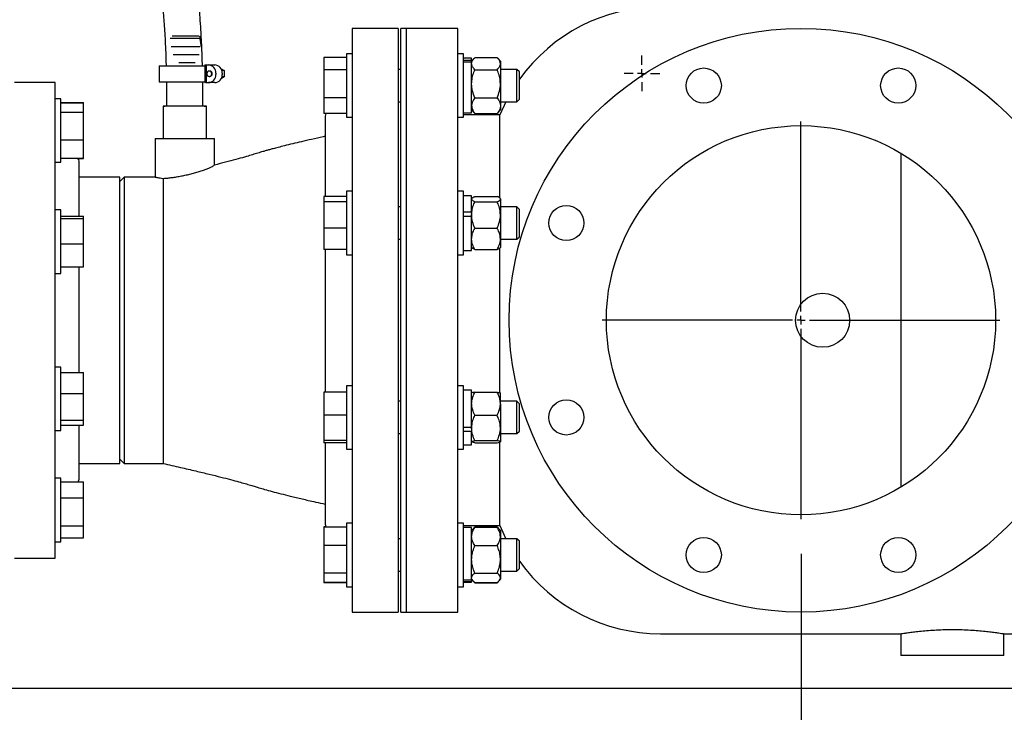
# Model space of a CAD drawing. Units: inches. Extents: x 0.1 to 22.1, y 0.1 to 17.1.
# Drawn here: x 9.5 to 10.9, y 10.9 to 11.9 of the extents above; entities that cross this region are included whole.
import ezdxf

# ---------------------------------------------------------------- set-up
doc = ezdxf.new("R2010")
doc.units = ezdxf.units.IN
doc.header["$MEASUREMENT"] = 0
doc.layers.add('7', color=7, linetype='Continuous', lineweight=25)
doc.styles.add('SLDTEXTSTYLE0', font='TXT', dxfattribs={"width": 0.75})
doc.dimstyles.new('SLDDIMSTYLE0', dxfattribs={"dimtxt": 0.125, "dimasz": 0.13, "dimexe": 0, "dimexo": 0.0625, "dimgap": 0.03125, "dimtad": 0, "dimtih": 1, "dimtoh": 1, "dimdec": 6, "dimlfac": 16, "dimrnd": 1e-09, "dimzin": 12, "dimdsep": 46, "dimlunit": 5, "dimtxsty": 'SLDTEXTSTYLE0', "dimsah": 1, "dimcen": 0.09, "dimadec": 0, "dimazin": 3, "dimtfac": 1, "dimtofl": 0, "dimtmove": 0, "dimatfit": 3, "dimfxl": 0, "dimfrac": 2, "dimtolj": 1, "dimtzin": 12, "dimarcsym": 0})
doc.dimstyles.new('SLDDIMSTYLE3', dxfattribs={"dimtxt": 0.125, "dimasz": 0.13, "dimexe": 0, "dimexo": 0.0625, "dimgap": 0.03125, "dimtad": 0, "dimtih": 1, "dimtoh": 1, "dimdec": 6, "dimlfac": 16, "dimrnd": 1e-09, "dimzin": 12, "dimdsep": 46, "dimlunit": 5, "dimtxsty": 'SLDTEXTSTYLE0', "dimsah": 1, "dimcen": 0.09, "dimadec": 0, "dimazin": 3, "dimtfac": 1, "dimtmove": 0, "dimatfit": 0, "dimfxl": 0, "dimfrac": 2, "dimtolj": 1, "dimtzin": 12, "dimarcsym": 0})

# ---------------------------------------------------------------- blocks, each defined once
blk = doc.blocks.new('_D_3')
at = {"layer": '7'}
for p, q in [((10.9383, 11.4616), (12.0934, 11.4616)), ((11.9684, 10.9297), (11.9684, 11.4616)), ((9.3994, 10.9297), (12.0934, 10.9297)), ((11.9684, 10.6082), (11.9684, 10.9297)), ((12.6519, 10.7075), (12.6138, 10.7075)), ((12.6138, 10.7075), (12.6138, 10.509)), ((12.9289, 10.7075), (12.967, 10.7075)), ((12.967, 10.7075), (12.967, 10.509)), ((12.0934, 10.6082), (11.9684, 10.6082)), ((12.6138, 10.509), (12.6519, 10.509)), ((12.967, 10.509), (12.9289, 10.509))]:
    blk.add_line(p, q, dxfattribs=at)
for points in [[(11.9684, 11.4616), (11.9484, 11.3316), (11.9884, 11.3316)], [(11.9684, 10.9297), (11.9884, 11.0597), (11.9484, 11.0597)]]:
    blk.add_solid(points, dxfattribs=at)
at = {"layer": '7', "char_height": 0.125, "attachment_point": 1, "style": 'SLDTEXTSTYLE0'}
for s, insert in [('8-1/2"', (12.1187, 10.6702)), ('216', (12.6519, 10.6702))]:
    blk.add_mtext(s, dxfattribs=dict(at, insert=insert))
blk = doc.blocks.new('_D_7')
at = {"layer": '7'}
for p, q in [((10.6008, 11.1241), (10.6008, 10.2972)), ((9.4694, 10.8797), (9.4694, 10.2972)), ((10.1819, 10.5214), (10.1439, 10.5214)), ((10.1439, 10.5214), (10.1439, 10.323)), ((10.459, 10.5214), (10.4971, 10.5214)), ((10.4971, 10.5214), (10.4971, 10.323)), ((9.4694, 10.4222), (9.2194, 10.4222)), ((10.6008, 10.4222), (10.8508, 10.4222)), ((10.1439, 10.323), (10.1819, 10.323)), ((10.4971, 10.323), (10.459, 10.323))]:
    blk.add_line(p, q, dxfattribs=at)
for points in [[(9.4694, 10.4222), (9.3394, 10.4422), (9.3394, 10.4022)], [(10.6008, 10.4222), (10.7308, 10.4022), (10.7308, 10.4422)]]:
    blk.add_solid(points, dxfattribs=at)
at = {"layer": '7', "char_height": 0.125, "attachment_point": 1, "style": 'SLDTEXTSTYLE0'}
for s, insert in [('18-1/8"', (9.5565, 10.4841)), ('460', (10.1819, 10.4841))]:
    blk.add_mtext(s, dxfattribs=dict(at, insert=insert))
blk = doc.blocks.new('_D_8')
at = {"layer": '7'}
for p, q in [((10.3705, 13.3053), (12.0934, 13.3053)), ((11.9684, 13.3053), (11.9684, 12.5023)), ((12.1045, 12.4769), (12.0664, 12.4769)), ((12.0664, 12.4769), (12.0664, 12.2785)), ((12.3816, 12.4769), (12.4197, 12.4769)), ((12.4197, 12.4769), (12.4197, 12.2785)), ((12.0664, 12.2785), (12.1045, 12.2785)), ((12.4197, 12.2785), (12.3816, 12.2785)), ((11.9684, 11.4616), (11.9684, 12.2531)), ((10.9383, 11.4616), (12.0934, 11.4616))]:
    blk.add_line(p, q, dxfattribs=at)
for points in [[(11.9684, 13.3053), (11.9484, 13.1753), (11.9884, 13.1753)], [(11.9684, 11.4616), (11.9884, 11.5916), (11.9484, 11.5916)]]:
    blk.add_solid(points, dxfattribs=at)
at = {"layer": '7', "char_height": 0.125, "attachment_point": 1, "style": 'SLDTEXTSTYLE0'}
for s, insert in [('29-1/2"', (11.4791, 12.4396)), ('749', (12.1045, 12.4396))]:
    blk.add_mtext(s, dxfattribs=dict(at, insert=insert))
blk = doc.blocks.new('SW_CENTERMARKSYMBOL_0')
at = {"layer": '7', "color": 0}
for p, q in [((0, 0.0125), (0, 0.0258)), ((-0.0125, 0), (-0.0258, 0)), ((0, 0), (-0.0062, 0)), ((0, 0), (0, 0.0062)), ((0, 0), (0, -0.0062)), ((0, 0), (0.0062, 0)), ((0.0125, 0), (0.0258, 0)), ((0, -0.0125), (0, -0.0258))]:
    blk.add_line(p, q, dxfattribs=at)
blk = doc.blocks.new('SW_CENTERMARKSYMBOL_1')
at = {"layer": '7', "color": 0}
for p, q in [((0, 0.0125), (0, 0.2875)), ((-0.0125, 0), (-0.2875, 0)), ((0, 0), (-0.00625, 0)), ((0, 0), (0, 0.00625)), ((0, 0), (0, -0.00625)), ((0, 0), (0.00625, 0)), ((0.0125, 0), (0.2875, 0)), ((0, -0.0125), (0, -0.2875))]:
    blk.add_line(p, q, dxfattribs=at)

msp = doc.modelspace()

# ---------------------------------------------------------------- linework, layer by layer
at = {"color": 7, "linetype": 'Continuous', "lineweight": 25}
for p, q in [((10.01874929, 11.88345628), (9.95234306, 11.88345628)), ((9.95234306, 11.88345628), (9.95234306, 11.0397063)), ((10.01874929, 11.88345628), (10.01874929, 11.0397063)), ((10.03046804, 11.88345628), (10.02265556, 11.88345628)), ((10.02265556, 11.0397063), (10.02265556, 11.88345628)), ((10.1046868, 11.88345628), (10.03046804, 11.88345628)), ((10.03046804, 11.0397063), (10.03046804, 11.88345628)), ((10.1046868, 11.0397063), (10.1046868, 11.88345628)), ((9.73245244, 11.86861254), (9.68897061, 11.86861254)), ((9.69199124, 11.87251878), (9.73035741, 11.87251878)), ((9.73245244, 11.86861254), (9.73245244, 11.87048754)), ((9.73390626, 11.85925986), (9.73245244, 11.86861254)), ((9.73228723, 11.85689379), (9.69048881, 11.85689379)), ((9.73324869, 11.85792814), (9.73372278, 11.85854395)), ((9.73091143, 11.84517503), (9.69357574, 11.84517503)), ((9.94396805, 11.8412956), (9.91121805, 11.8412956)), ((9.91121805, 11.8412956), (9.91121805, 11.82373152)), ((9.95234306, 11.84672455), (9.94396805, 11.84672455)), ((9.94396805, 11.84672455), (9.94396805, 11.84220525)), ((9.94396805, 11.84220525), (9.94396805, 11.75491206)), ((10.1130618, 11.84672455), (10.1046868, 11.84672455)), ((10.1130618, 11.84220525), (10.1130618, 11.84672455)), ((10.1130618, 11.75491206), (10.1130618, 11.84220525)), ((10.12481181, 11.8403183), (10.1130618, 11.8403183)), ((10.12481181, 11.8376608), (10.12481181, 11.8403183)), ((10.12812301, 11.83981637), (10.12481181, 11.83597456)), ((10.12949931, 11.8412956), (10.16168681, 11.8412956)), ((10.16637431, 11.83597456), (10.16306311, 11.83981637)), ((9.67304616, 11.82955005), (9.67304616, 11.80611254)), ((9.67304616, 11.82955005), (9.7398214, 11.82955005)), ((9.7250576, 11.83345628), (9.70175788, 11.83345628)), ((9.73901797, 11.83052661), (9.73901797, 11.82955005)), ((9.73901797, 11.83052661), (9.7398214, 11.83052661)), ((9.7398214, 11.80513597), (9.7398214, 11.83052661)), ((9.7398214, 11.83052661), (9.74088069, 11.83052661)), ((9.74088069, 11.83052661), (9.74088069, 11.80513597)), ((9.74088069, 11.83052661), (9.744491, 11.83052661)), ((9.744491, 11.83052661), (9.75344057, 11.83052661)), ((10.1130618, 11.8376608), (10.12481181, 11.8376608)), ((10.1130618, 11.834979), (10.12481181, 11.834979)), ((10.12481181, 11.834979), (10.12481181, 11.8376608)), ((10.12481181, 11.76131831), (10.12481181, 11.834979)), ((10.16637431, 11.83597456), (10.16637431, 11.83251356)), ((10.16637431, 11.83251356), (10.16637431, 11.80349285)), ((9.74629608, 11.82173753), (9.74555029, 11.82173753)), ((9.74555029, 11.81392506), (9.74629608, 11.81392506)), ((9.75532169, 11.81880786), (9.75532169, 11.81685473)), ((9.76260757, 11.82504886), (9.766941, 11.82234183)), ((9.766941, 11.81332076), (9.76260757, 11.81061373)), ((9.766941, 11.82234183), (9.7637671, 11.82234183)), ((9.766941, 11.81332076), (9.7637671, 11.81332076)), ((9.76427134, 11.81880786), (9.76427134, 11.81685473)), ((9.766941, 11.82234183), (9.766941, 11.81332076)), ((9.94396805, 11.82373152), (9.91121805, 11.82373152)), ((9.91121805, 11.82373152), (9.91121805, 11.78325422)), ((10.02265556, 11.82425581), (10.01874929, 11.82425581)), ((10.12949931, 11.82373152), (10.16168681, 11.82373152)), ((10.19024618, 11.82425581), (10.16637431, 11.82425581)), ((10.19396806, 11.82053393), (10.19024618, 11.82425581)), ((10.19024618, 11.82194847), (10.19024618, 11.82425581)), ((10.19024618, 11.7773808), (10.19024618, 11.82194847)), ((10.19396806, 11.818593), (10.19396806, 11.82053393)), ((10.19396806, 11.78110268), (10.19396806, 11.818593)), ((9.52265553, 11.80533129), (9.46406178, 11.80533129)), ((9.52265553, 11.46158129), (9.52265553, 11.80533129)), ((9.67304616, 11.80611254), (9.7398214, 11.80611254)), ((9.73901797, 11.80611254), (9.73901797, 11.80513597)), ((9.73901797, 11.80513597), (9.7398214, 11.80513597)), ((9.74088069, 11.80513597), (9.7398214, 11.80513597)), ((9.74088069, 11.80513597), (9.744491, 11.80513597)), ((9.75344057, 11.80513597), (9.744491, 11.80513597)), ((10.16637431, 11.80349285), (10.16637431, 11.7717976)), ((9.94396805, 11.78325422), (9.91121805, 11.78325422)), ((9.91121805, 11.78325422), (9.91121805, 11.76034101)), ((10.12949931, 11.78325422), (10.16168681, 11.78325422)), ((9.53103054, 11.78176429), (9.52265553, 11.78176429)), ((9.53103054, 11.68995178), (9.53103054, 11.78176429)), ((9.53103054, 11.77633534), (9.56378054, 11.77633534)), ((9.53103054, 11.77575542), (9.56378054, 11.77575542)), ((9.56378054, 11.77575542), (9.56378054, 11.77633534)), ((9.56378054, 11.76229603), (9.56378054, 11.77575542)), ((9.67890558, 11.77095629), (9.67890558, 11.7240813)), ((9.74140553, 11.77095629), (9.67890558, 11.77095629)), ((9.74140553, 11.7240813), (9.74140553, 11.77095629)), ((10.01874929, 11.7773808), (10.02265556, 11.7773808)), ((10.16637431, 11.7773808), (10.19024618, 11.7773808)), ((10.16637431, 11.7717976), (10.16637431, 11.76566207)), ((10.19024618, 11.7773808), (10.19396806, 11.78110268)), ((9.53103054, 11.76229603), (9.56378054, 11.76229603)), ((9.56378054, 11.72239865), (9.56378054, 11.76229603)), ((9.94396805, 11.76034101), (9.91121805, 11.76034101)), ((9.91328056, 11.75650317), (9.91328056, 11.64039662)), ((9.94396805, 11.75491206), (9.95234306, 11.75491206)), ((10.1046868, 11.75491206), (10.1130618, 11.75491206)), ((10.1130618, 11.76131831), (10.12481181, 11.76131831)), ((10.16575647, 11.75845629), (10.1130618, 11.75845629)), ((10.12481181, 11.76566207), (10.12812301, 11.76182023)), ((10.12949931, 11.76034101), (10.16168681, 11.76034101)), ((10.16306311, 11.76182023), (10.16637431, 11.76566207)), ((10.16575647, 11.63841354), (10.16575647, 11.75845629)), ((9.53103054, 11.72239865), (9.56378054, 11.72239865)), ((9.56378054, 11.69596066), (9.56378054, 11.72239865)), ((9.66718682, 11.7240813), (9.66718682, 11.66861254)), ((9.66718682, 11.7240813), (9.71015555, 11.7240813)), ((9.71015555, 11.7240813), (9.75312428, 11.7240813)), ((9.75312428, 11.68581438), (9.75312428, 11.7240813)), ((10.7453118, 11.70285351), (10.7453118, 11.22030908)), ((9.52265553, 11.68995178), (9.53103054, 11.68995178)), ((9.53103054, 11.69596066), (9.56378054, 11.69596066)), ((9.555754, 11.69538073), (9.56378054, 11.69538073)), ((9.55781179, 11.61178896), (9.55781179, 11.69009692)), ((9.56378054, 11.69538073), (9.56378054, 11.69596066)), ((9.61640554, 11.66861254), (9.55781179, 11.66861254)), ((9.62265553, 11.66861254), (9.61640554, 11.66236254)), ((9.61640554, 11.46158129), (9.61640554, 11.66861254)), ((9.66718682, 11.66861254), (9.62265553, 11.66861254)), ((9.62265553, 11.66861254), (9.62265553, 11.25455004)), ((9.67890558, 11.66654815), (9.67890558, 11.25455004)), ((9.94396805, 11.64039662), (9.91121805, 11.64039662)), ((9.91121805, 11.64039662), (9.91121805, 11.63290339)), ((9.95234306, 11.64800411), (9.94396805, 11.64800411)), ((9.94396805, 11.64800411), (9.94396805, 11.61731822)), ((10.1130618, 11.64800411), (10.1046868, 11.64800411)), ((10.1130618, 11.61731822), (10.1130618, 11.64800411)), ((10.12481181, 11.64159787), (10.1130618, 11.64159787)), ((10.12481181, 11.61807767), (10.12481181, 11.64159787)), ((10.12949931, 11.64039662), (10.16168681, 11.64039662)), ((9.94396805, 11.63290339), (9.91121805, 11.63290339)), ((9.91121805, 11.63290339), (9.91121805, 11.59460465)), ((10.12534158, 11.63786879), (10.12481181, 11.63725412)), ((10.12949931, 11.63290339), (10.16168681, 11.63290339)), ((10.16637431, 11.63725412), (10.16584454, 11.63786879)), ((10.16637431, 11.63725412), (10.16637431, 11.63665)), ((10.16637431, 11.63665), (10.16637431, 11.61375402)), ((9.53103054, 11.6210967), (9.52265553, 11.6210967)), ((9.53103054, 11.62096365), (9.53103054, 11.6210967)), ((9.53103054, 11.52928419), (9.53103054, 11.62096365)), ((9.53103054, 11.61178896), (9.56378054, 11.61178896)), ((9.56378054, 11.60870066), (9.56378054, 11.61178896)), ((9.94396805, 11.61731822), (9.94396805, 11.55619162)), ((10.02265556, 11.62553537), (10.01874929, 11.62553537)), ((10.1130618, 11.61807767), (10.12481181, 11.61807767)), ((10.1130618, 11.55619162), (10.1130618, 11.61731822)), ((10.1130618, 11.61223), (10.12481181, 11.61223)), ((10.12481181, 11.61632041), (10.12481181, 11.61807767)), ((10.12481181, 11.61632041), (10.12481181, 11.61375402)), ((10.12481181, 11.61375402), (10.12481181, 11.61223)), ((10.12481181, 11.56259787), (10.12481181, 11.61223)), ((10.19024618, 11.62553537), (10.16637431, 11.62553537)), ((10.16637431, 11.61375402), (10.16637431, 11.57920188)), ((10.19396806, 11.62181348), (10.19024618, 11.62553537)), ((10.19024618, 11.60986864), (10.19024618, 11.62553537)), ((10.19396806, 11.60863464), (10.19396806, 11.62181348)), ((9.53103054, 11.60870066), (9.56378054, 11.60870066)), ((9.56378054, 11.57210214), (9.56378054, 11.60870066)), ((10.19024618, 11.57866037), (10.19024618, 11.60986864)), ((10.19396806, 11.58238224), (10.19396806, 11.60863464)), ((9.94396805, 11.59460465), (9.91121805, 11.59460465)), ((9.91121805, 11.59460465), (9.91121805, 11.56379911)), ((10.12949931, 11.59460465), (10.16168681, 11.59460465)), ((9.53103054, 11.57210214), (9.56378054, 11.57210214)), ((9.56378054, 11.53859192), (9.56378054, 11.57210214)), ((10.01874929, 11.57866037), (10.02265556, 11.57866037)), ((10.16637431, 11.57920188), (10.16637431, 11.56694162)), ((10.16637431, 11.57866037), (10.19024618, 11.57866037)), ((10.19024618, 11.57866037), (10.19396806, 11.58238224)), ((9.94396805, 11.56379911), (9.91121805, 11.56379911)), ((9.91328056, 11.56379911), (9.91328056, 11.35766324)), ((9.94396805, 11.55619162), (9.95234306, 11.55619162)), ((10.1046868, 11.55619162), (10.1130618, 11.55619162)), ((10.1130618, 11.56259787), (10.12481181, 11.56259787)), ((10.12481181, 11.56694162), (10.12534158, 11.56632695)), ((10.12949931, 11.56379911), (10.16168681, 11.56379911)), ((10.16575647, 11.35602114), (10.16575647, 11.56636953)), ((10.16584454, 11.56632695), (10.16637431, 11.56694162)), ((9.52265553, 11.52928419), (9.53103054, 11.52928419)), ((9.53103054, 11.53859192), (9.56378054, 11.53859192)), ((9.55781179, 11.46158129), (9.55781179, 11.53859192)), ((9.52265553, 11.11783128), (9.52265553, 11.46158129)), ((9.55781179, 11.38627091), (9.55781179, 11.46158129)), ((9.61640554, 11.25455004), (9.61640554, 11.46158129)), ((9.53103054, 11.3938784), (9.52265553, 11.3938784)), ((9.53103054, 11.37786922), (9.53103054, 11.3938784)), ((9.53103054, 11.38627091), (9.56378054, 11.38627091)), ((9.56378054, 11.35546537), (9.56378054, 11.38627091)), ((9.53103054, 11.3020659), (9.53103054, 11.37786922)), ((9.94396805, 11.35766324), (9.91121805, 11.35766324)), ((9.91121805, 11.35766324), (9.91121805, 11.32415303)), ((9.95234306, 11.36697097), (9.94396805, 11.36697097)), ((9.94396805, 11.36697097), (9.94396805, 11.30120259)), ((10.1130618, 11.36697097), (10.1046868, 11.36697097)), ((10.1130618, 11.30120259), (10.1130618, 11.36697097)), ((10.12481181, 11.36056472), (10.1130618, 11.36056472)), ((10.12481181, 11.30682109), (10.12481181, 11.36056472)), ((10.12949931, 11.35766324), (10.16168681, 11.35766324)), ((10.16637431, 11.34090814), (10.16637431, 11.3561683)), ((9.53103054, 11.35546537), (9.56378054, 11.35546537)), ((9.56378054, 11.31716661), (9.56378054, 11.35546537)), ((10.02265556, 11.34450222), (10.01874929, 11.34450222)), ((10.19024618, 11.34450222), (10.16637431, 11.34450222)), ((10.19396806, 11.34078034), (10.19024618, 11.34450222)), ((10.19024618, 11.31092409), (10.19024618, 11.34450222)), ((10.16637431, 11.34090814), (10.16637431, 11.30585377)), ((10.19396806, 11.31253442), (10.19396806, 11.34078034)), ((9.53103054, 11.31716661), (9.56378054, 11.31716661)), ((9.56378054, 11.3096734), (9.56378054, 11.31716661)), ((9.94396805, 11.32415303), (9.91121805, 11.32415303)), ((9.91121805, 11.32415303), (9.91121805, 11.2875545)), ((10.12949931, 11.32415303), (10.16168681, 11.32415303)), ((9.52265553, 11.3020659), (9.53103054, 11.3020659)), ((9.53103054, 11.3096734), (9.56378054, 11.3096734)), ((9.55781179, 11.23306567), (9.55781179, 11.3096734)), ((9.94396805, 11.30120259), (9.94396805, 11.27515847)), ((10.1130618, 11.30682109), (10.12481181, 11.30682109)), ((10.1130618, 11.30123302), (10.12481181, 11.30123302)), ((10.1130618, 11.27515847), (10.1130618, 11.30120259)), ((10.12481181, 11.30682109), (10.12481181, 11.30585377)), ((10.12481181, 11.30585377), (10.12481181, 11.30341388)), ((10.12481181, 11.30341388), (10.12481181, 11.30123302)), ((10.12481181, 11.28156472), (10.12481181, 11.30123302)), ((10.16637431, 11.30585377), (10.16637431, 11.28601035)), ((10.19024618, 11.29762723), (10.19024618, 11.31092409)), ((10.19024618, 11.29762723), (10.19396806, 11.30134909)), ((10.19396806, 11.30134909), (10.19396806, 11.31253442)), ((9.94396805, 11.2875545), (9.91121805, 11.2875545)), ((9.91121805, 11.2875545), (9.91121805, 11.28446619)), ((9.94396805, 11.28446619), (9.91121805, 11.28446619)), ((9.91328056, 11.28446619), (9.91328056, 11.16665942)), ((10.01874929, 11.29762723), (10.02265556, 11.29762723)), ((10.12949931, 11.2875545), (10.16168681, 11.2875545)), ((10.12949931, 11.28446619), (10.16168681, 11.28446619)), ((10.16575647, 11.16470629), (10.16575647, 11.2857947)), ((10.16637431, 11.29762723), (10.19024618, 11.29762723)), ((9.94396805, 11.27515847), (9.95234306, 11.27515847)), ((10.1046868, 11.27515847), (10.1130618, 11.27515847)), ((10.1130618, 11.28156472), (10.12481181, 11.28156472)), ((9.61640554, 11.26080004), (9.62265553, 11.25455004)), ((9.55781179, 11.25455004), (9.61640554, 11.25455004)), ((9.62265553, 11.25455004), (9.67890558, 11.25455004)), ((9.53103054, 11.2332108), (9.52265553, 11.2332108)), ((9.53103054, 11.18381218), (9.53103054, 11.2332108)), ((9.53103054, 11.22778185), (9.56378054, 11.22778185)), ((9.56378054, 11.20486865), (9.56378054, 11.22778185)), ((9.53103054, 11.20486865), (9.56378054, 11.20486865)), ((9.56378054, 11.16439136), (9.56378054, 11.20486865)), ((9.53103054, 11.14139832), (9.53103054, 11.18381218)), ((9.53103054, 11.16439136), (9.56378054, 11.16439136)), ((9.56378054, 11.14682728), (9.56378054, 11.16439136)), ((9.91428819, 11.16282157), (9.91121805, 11.16282157)), ((9.91121805, 11.16282157), (9.91121805, 11.16224165)), ((9.94396805, 11.16224165), (9.91121805, 11.16224165)), ((9.91121805, 11.16224165), (9.91121805, 11.13580364)), ((9.95234306, 11.16825054), (9.94396805, 11.16825054)), ((9.94396805, 11.16825054), (9.94396805, 11.07903466)), ((10.1130618, 11.16825054), (10.1046868, 11.16825054)), ((10.1130618, 11.07903466), (10.1130618, 11.16825054)), ((10.1130618, 11.16470629), (10.16575647, 11.16470629)), ((10.12481181, 11.16184428), (10.1130618, 11.16184428)), ((10.12481181, 11.08622095), (10.12481181, 11.16184428)), ((10.1266809, 11.15966915), (10.12481181, 11.15750053)), ((10.12812301, 11.16134236), (10.1266809, 11.15966915)), ((10.12949931, 11.16224165), (10.12675336, 11.15960669)), ((10.12949931, 11.16282157), (10.16168681, 11.16282157)), ((10.12949931, 11.16224165), (10.16168681, 11.16224165)), ((10.16168681, 11.16224165), (10.16443274, 11.15960669)), ((10.16450521, 11.15966915), (10.16306311, 11.16134236)), ((10.16637431, 11.15750053), (10.16450521, 11.15966915)), ((10.16637431, 11.15750053), (10.16637431, 11.14902267)), ((9.53103054, 11.14682728), (9.56378054, 11.14682728)), ((10.02265556, 11.14578177), (10.01874929, 11.14578177)), ((10.16637431, 11.14902267), (10.16637431, 11.11585497)), ((10.19024618, 11.14578177), (10.16637431, 11.14578177)), ((10.19396806, 11.14205989), (10.19024618, 11.14578177)), ((10.19024618, 11.10023247), (10.19024618, 11.14578177)), ((9.52265553, 11.14139832), (9.53103054, 11.14139832)), ((9.94396805, 11.13580364), (9.91121805, 11.13580364)), ((9.91121805, 11.13580364), (9.91121805, 11.09590626)), ((10.12949931, 11.13580364), (10.16168681, 11.13580364)), ((10.19396806, 11.10374385), (10.19396806, 11.14205989)), ((9.46406178, 11.11783128), (9.52265553, 11.11783128)), ((10.16637431, 11.11585497), (10.16637431, 11.08917657)), ((10.19024618, 11.09890677), (10.19396806, 11.10262865)), ((10.19024618, 11.09890677), (10.19024618, 11.10023247)), ((10.19396806, 11.10262865), (10.19396806, 11.10374385)), ((9.94396805, 11.09590626), (9.91121805, 11.09590626)), ((9.91121805, 11.09590626), (9.91121805, 11.08244689)), ((10.01874929, 11.09890677), (10.02265556, 11.09890677)), ((10.1130618, 11.08622095), (10.12481181, 11.08622095)), ((10.12481181, 11.08718802), (10.1266809, 11.08501939)), ((10.12481181, 11.08622095), (10.12481181, 11.08416588)), ((10.12949931, 11.09590626), (10.16168681, 11.09590626)), ((10.16450521, 11.08501939), (10.16637431, 11.08718802)), ((10.16637431, 11.09890677), (10.19024618, 11.09890677)), ((10.16637431, 11.08917657), (10.16637431, 11.08718802)), ((9.94396805, 11.08244689), (9.91121805, 11.08244689)), ((9.91121805, 11.08244689), (9.91121805, 11.08186698)), ((9.94396805, 11.08186698), (9.91121805, 11.08186698)), ((9.94396805, 11.07903466), (9.94396805, 11.07643803)), ((9.94396805, 11.07643803), (9.95234306, 11.07643803)), ((10.1046868, 11.07643803), (10.1130618, 11.07643803)), ((10.1130618, 11.08416588), (10.12481181, 11.08416588)), ((10.1130618, 11.08284428), (10.12481181, 11.08284428)), ((10.1130618, 11.07643803), (10.1130618, 11.07903466)), ((10.12481181, 11.08284428), (10.12481181, 11.08416588)), ((10.12949931, 11.08186698), (10.12924001, 11.08224522)), ((10.12949931, 11.08244689), (10.16168681, 11.08244689)), ((10.12949931, 11.08186698), (10.16168681, 11.08186698)), ((10.16168681, 11.08186698), (10.16194611, 11.08224522)), ((9.95234306, 11.0397063), (10.01874929, 11.0397063)), ((10.02265556, 11.0397063), (10.03046804, 11.0397063)), ((10.03046804, 11.0397063), (10.1046868, 11.0397063)), ((10.39751268, 11.00845628), (10.7453118, 11.00845628)), ((10.7453118, 11.00845628), (10.7453118, 10.9772063)), ((10.89354392, 11.00845628), (11.22578053, 11.00845628)), ((10.89374929, 10.9772063), (10.89374929, 11.00848979)), ((10.89374929, 10.9772063), (10.7453118, 10.9772063))]:
    msp.add_line(p, q, dxfattribs=at)
at = {"color": 7, "linetype": 'Continuous', "lineweight": 25, "flags": 128}
for points in [[(9.74555029, 11.81392506), (9.74693187, 11.81422238), (9.74810314, 11.81506915), (9.74888574, 11.81633645), (9.74916052, 11.81783129), (9.74888574, 11.81932614), (9.74810314, 11.82059344), (9.74693187, 11.82144021), (9.74555029, 11.82173753), (9.7441687, 11.82144021), (9.74299743, 11.82059344), (9.74221483, 11.81932614), (9.74194005, 11.81783129), (9.74221483, 11.81633645), (9.74299743, 11.81506915), (9.7441687, 11.81422238), (9.74555029, 11.81392506)], [(10.17434356, 11.7773808), (10.1717221, 11.77203112), (10.16575647, 11.75845629)], [(10.16575647, 11.16470629), (10.1717221, 11.15113149), (10.17434356, 11.14578177)]]:
    msp.add_lwpolyline(points, dxfattribs=at)
at = {"color": 7, "linetype": 'Continuous', "lineweight": 25}
for centre, radius in [((10.60078056, 11.46158129), 0.421875), ((10.46026398, 11.80081831), 0.02539063), ((10.74129713, 11.80081831), 0.02539063), ((10.60078056, 11.46158129), 0.28125), ((10.26154354, 11.60209787), 0.02539063), ((10.63203056, 11.46158129), 0.0390625), ((10.26154354, 11.32106472), 0.02539063), ((10.46026398, 11.12234428), 0.02539063), ((10.74129713, 11.12234428), 0.02539062)]:
    msp.add_circle(centre, radius, dxfattribs=at)
for centre, radius, start, end in [((10.39751268, 11.66470629), 0.25, 90, 144.50621357), ((9.73042118, 11.87048754), 0.00203125, 0, 65.95891957), ((9.73297992, 11.85911584), 0.0009375, 322.40943873, 8.83583774), ((9.7440288, 11.8192351), 0.01130097, 357.83341694, 87.65599753), ((9.75297829, 11.81923495), 0.01130112, 357.83416272, 87.65563849), ((9.7440288, 11.81642749), 0.01130097, 272.34400247, 2.16658306), ((9.74608929, 11.81783129), 0.00391171, 273.03024163, 86.96975837), ((9.75297829, 11.81642763), 0.01130112, 272.34436151, 2.16583728), ((9.68004618, 11.77876879), 0.0078125, 270, 300.23165658), ((9.74026493, 11.77876879), 0.0078125, 239.7172748, 270), ((9.92109306, 11.75650317), 0.0078125, 150.57762108, 180), ((9.54999931, 11.69009692), 0.0078125, 360, 48.63870997), ((9.54999931, 11.23306567), 0.0078125, 317.44262175, 0), ((9.92109306, 11.16665942), 0.0078125, 180, 214.43517736), ((10.39751268, 11.25845629), 0.25, 215.49378643, 270)]:
    msp.add_arc(centre, radius, start, end, dxfattribs=at)
for points, knots in [([(9.73567189, 11.82955005), (9.73563201, 11.83130062), (9.73546036, 11.83883565), (9.73500464, 11.85150147), (9.73433277, 11.86701379), (9.73347739, 11.88277599), (9.73244462, 11.89832331), (9.73123871, 11.91320302), (9.73010072, 11.92524941), (9.72898563, 11.93573535), (9.72778516, 11.94589755), (9.72633146, 11.95690891), (9.7245571, 11.96883827), (9.72241454, 11.98151335), (9.71991599, 11.99444917), (9.71722754, 12.0066278), (9.71442913, 12.01785952), (9.7115647, 12.02816415), (9.70859029, 12.0377803), (9.70566087, 12.04635537), (9.70294346, 12.05365194), (9.70027858, 12.06029867), (9.69757759, 12.06657467), (9.69455368, 12.07311346), (9.69114612, 12.07994751), (9.6873944, 12.08686133), (9.68361995, 12.09325887), (9.68018732, 12.09866381), (9.67718229, 12.10311441), (9.67435713, 12.1070879), (9.67147865, 12.11094307), (9.66617353, 12.11767649), (9.65856446, 12.12634902), (9.64727396, 12.13733113), (9.63684271, 12.14597253), (9.62635187, 12.15366169), (9.61478822, 12.1611315), (9.60122988, 12.16878205), (9.58927292, 12.1746325), (9.58007202, 12.17873281), (9.57481767, 12.18097082), (9.57042993, 12.18277253), (9.56695986, 12.18415753), (9.56423065, 12.18522436), (9.56058231, 12.18662811), (9.55512667, 12.18866987), (9.54747866, 12.19141002), (9.53850135, 12.19448264), (9.52823172, 12.19784143), (9.51656121, 12.20149191), (9.50027228, 12.20638828), (9.47903895, 12.21251389), (9.45218564, 12.21998651), (9.42329786, 12.22764858), (9.40312325, 12.23288623), (9.39231043, 12.23551863), (9.39209709, 12.23557057)], [0, 0, 0, 0, 0.0062046733, 0.0267068571, 0.045253871, 0.0619916741, 0.0839621482, 0.1024458695, 0.1176719306, 0.1298014566, 0.1429645929, 0.1575043232, 0.1737408573, 0.1916535932, 0.210720376, 0.2299195258, 0.2464901393, 0.2631925465, 0.2798330841, 0.2948736287, 0.3080126679, 0.319279497, 0.3317465683, 0.3437814981, 0.3578240615, 0.3735185127, 0.3879346416, 0.4004338306, 0.4108252312, 0.4195746772, 0.4290637445, 0.4399115909, 0.4727876354, 0.5045879943, 0.5326684472, 0.5584355735, 0.5877905634, 0.6208733532, 0.6575698881, 0.6711430159, 0.6827084195, 0.6921988544, 0.6996211963, 0.7049808091, 0.7096126177, 0.7229015575, 0.7394999538, 0.7570866756, 0.7772479002, 0.7998988861, 0.823446819, 0.8664891741, 0.9100151666, 0.954179471, 0.9990959247, 1, 1, 1, 1]), ([(9.28437431, 12.20663203), (9.29117124, 12.2051681), (9.30673903, 12.20181509), (9.33058917, 12.19638922), (9.35602523, 12.19039598), (9.38105475, 12.18425901), (9.40558546, 12.17801973), (9.42903232, 12.17183656), (9.45050322, 12.16597751), (9.46943144, 12.16064783), (9.48575877, 12.1559254), (9.49982651, 12.15171927), (9.51058929, 12.14836025), (9.51866447, 12.14573978), (9.52454537, 12.14377282), (9.52982279, 12.14195409), (9.53500234, 12.14011574), (9.54071404, 12.13802055), (9.54742112, 12.13545116), (9.55494842, 12.13239846), (9.56275553, 12.12900647), (9.57044328, 12.12540001), (9.57786071, 12.12162214), (9.58487997, 12.11771974), (9.59155066, 12.11366042), (9.59799207, 12.109358), (9.60431579, 12.10468873), (9.61033939, 12.09974574), (9.61603041, 12.09452187), (9.62093868, 12.08958506), (9.62641019, 12.08333983), (9.63087855, 12.07765593), (9.63535911, 12.07135988), (9.63959506, 12.06466058), (9.6435081, 12.05773412), (9.64694764, 12.05100419), (9.65013647, 12.0440833), (9.65294675, 12.0373523), (9.65551465, 12.03063646), (9.65810674, 12.02322538), (9.66086093, 12.01449892), (9.66375198, 12.00419608), (9.66659885, 11.99260315), (9.66913016, 11.9807029), (9.67105272, 11.97036393), (9.67240824, 11.96228657), (9.67332437, 11.9564087), (9.67401001, 11.95174753), (9.67458062, 11.94768767), (9.67517599, 11.94326432), (9.67588683, 11.93768476), (9.67673206, 11.93055503), (9.67768287, 11.92176924), (9.67870517, 11.91119501), (9.67969904, 11.89939687), (9.68063539, 11.88641743), (9.68149352, 11.8723007), (9.68227049, 11.85631752), (9.68283908, 11.84187302), (9.68306689, 11.83269217), (9.68314485, 11.82955005)], [0, 0, 0, 0, 0.0250760561, 0.0574345208, 0.0901668574, 0.1232838928, 0.1568096292, 0.1907489762, 0.2231771471, 0.2524310297, 0.2791869553, 0.3033802965, 0.324981951, 0.3372235493, 0.3484279347, 0.3585915405, 0.36808015, 0.37937288, 0.3938223328, 0.4108055199, 0.4291088325, 0.4475676499, 0.4661686827, 0.4849948987, 0.5029911478, 0.5213501561, 0.5407747073, 0.5610556295, 0.5799340864, 0.5991283275, 0.6166409002, 0.6330361213, 0.6502100921, 0.6696293475, 0.6844073283, 0.6998265072, 0.7149552571, 0.7282730511, 0.7401148402, 0.7531762531, 0.7680551328, 0.7844297224, 0.802635633, 0.820646646, 0.8356579681, 0.8452990571, 0.8530046662, 0.8587378622, 0.8633291597, 0.8684847041, 0.8753957074, 0.8841048119, 0.8946724763, 0.9071816075, 0.9217433833, 0.9359688738, 0.9519266547, 0.969761664, 0.9896509871, 1, 1, 1, 1]), ([(10.12481181, 11.83251356), (10.12499015, 11.83374279), (10.12535328, 11.83624564), (10.1274558, 11.83915599), (10.12903876, 11.84081339), (10.12949931, 11.8412956)], [0, 0, 0, 0, 0.4062951167, 0.8272636, 1, 1, 1, 1]), ([(10.16637431, 11.83251356), (10.16619596, 11.83374279), (10.16583281, 11.83624563), (10.16373032, 11.83915599), (10.16214736, 11.84081339), (10.16168681, 11.8412956)], [0, 0, 0, 0, 0.406295269, 0.8272635731, 1, 1, 1, 1]), ([(10.12949931, 11.82373152), (10.12826807, 11.82509706), (10.1257607, 11.82787793), (10.1248205, 11.83091459), (10.12481203, 11.83247226), (10.12481181, 11.83251356)], [0, 0, 0, 0, 0.4843370228, 0.9863289262, 1, 1, 1, 1]), ([(10.16168681, 11.82373152), (10.16291805, 11.82509706), (10.16542542, 11.82787793), (10.16636562, 11.83091459), (10.16637409, 11.83247226), (10.16637431, 11.83251356)], [0, 0, 0, 0, 0.4843370228, 0.9863289262, 1, 1, 1, 1]), ([(10.12481181, 11.80349285), (10.12499016, 11.80632569), (10.12535332, 11.81209377), (10.12745577, 11.81880054), (10.12903875, 11.82262022), (10.12949931, 11.82373152)], [0, 0, 0, 0, 0.4062906766, 0.8272657516, 1, 1, 1, 1]), ([(10.16637431, 11.80349285), (10.16619595, 11.80632569), (10.16583277, 11.81209377), (10.16373035, 11.81880054), (10.16214736, 11.82262022), (10.16168681, 11.82373152)], [0, 0, 0, 0, 0.4062908289, 0.8272657247, 1, 1, 1, 1]), ([(9.68362606, 11.80611254), (9.68368227, 11.80281612), (9.68387469, 11.79153042), (9.68388974, 11.78018474), (9.6839004, 11.772153)], [0, 0, 0, 0, 0.2920884336, 1, 1, 1, 1]), ([(9.73639942, 11.77213614), (9.73638898, 11.77957385), (9.73637305, 11.79091807), (9.73619662, 11.80222045), (9.73613586, 11.80611254)], [0, 0, 0, 0, 0.6556395442, 1, 1, 1, 1]), ([(10.12949931, 11.78325422), (10.12826807, 11.78640113), (10.12576073, 11.7928096), (10.1248205, 11.79980829), (10.12481203, 11.80339768), (10.12481181, 11.80349285)], [0, 0, 0, 0, 0.4843416126, 0.9863278739, 1, 1, 1, 1]), ([(10.16168681, 11.78325422), (10.16291805, 11.78640113), (10.16542539, 11.7928096), (10.16636562, 11.79980829), (10.16637409, 11.80339768), (10.16637431, 11.80349285)], [0, 0, 0, 0, 0.4843416126, 0.9863278739, 1, 1, 1, 1]), ([(10.12949931, 11.78325422), (10.12880289, 11.78228424), (10.12715514, 11.77998924), (10.12525553, 11.7761649), (10.12496096, 11.77326562), (10.12481181, 11.7717976)], [0, 0, 0, 0, 0.2654538967, 0.6280704494, 1, 1, 1, 1]), ([(10.16168681, 11.78325422), (10.16238323, 11.78228424), (10.16403098, 11.77998924), (10.16593059, 11.7761649), (10.16622516, 11.77326562), (10.16637431, 11.7717976)], [0, 0, 0, 0, 0.2654538967, 0.6280704494, 1, 1, 1, 1]), ([(10.12481181, 11.7717976), (10.1248168, 11.7715352), (10.12484949, 11.76981838), (10.12561919, 11.76661475), (10.12749407, 11.76307513), (10.1290036, 11.76101691), (10.12949931, 11.76034101)], [0, 0, 0, 0, 0.0665283968, 0.4352852214, 0.8145533617, 1, 1, 1, 1]), ([(10.16637431, 11.7717976), (10.16636932, 11.7715352), (10.16633663, 11.76981837), (10.16556691, 11.76661475), (10.16369202, 11.76307514), (10.16218251, 11.76101691), (10.16168681, 11.76034101)], [0, 0, 0, 0, 0.0665284112, 0.4352854248, 0.8145536471, 1, 1, 1, 1]), ([(10.1281262, 11.76182298), (10.12813277, 11.7618132), (10.12847543, 11.76130296), (10.12899233, 11.76081733), (10.12949931, 11.76034101)], [0, 0, 0, 0, 0.0191807677, 1, 1, 1, 1]), ([(10.1630599, 11.76182298), (10.16305334, 11.7618132), (10.16271098, 11.76130292), (10.16219393, 11.76081731), (10.16168681, 11.76034101)], [0, 0, 0, 0, 0.0191794068, 1, 1, 1, 1]), ([(9.91328056, 11.72757125), (9.91227507, 11.7273434), (9.90567947, 11.72584883), (9.89414105, 11.72322844), (9.87941165, 11.71980845), (9.8663691, 11.71670073), (9.85511905, 11.71393463), (9.84572486, 11.71154338), (9.83849108, 11.70964036), (9.8327477, 11.70808527), (9.82780592, 11.70671134), (9.82217216, 11.70510095), (9.81564399, 11.70316036), (9.80799343, 11.70075464), (9.79853169, 11.69796548), (9.7868663, 11.69467915), (9.77272295, 11.69091086), (9.76122754, 11.68795883), (9.7544312, 11.68629434), (9.75312428, 11.68597426)], [0, 0, 0, 0, 0.0174789242, 0.1146538926, 0.2003255881, 0.274784849, 0.3452628577, 0.4025564288, 0.447137365, 0.4807811958, 0.5124806602, 0.5438387564, 0.5936682844, 0.6476948119, 0.7082277444, 0.7872708314, 0.8777608541, 0.9764938494, 1, 1, 1, 1]), ([(9.67890558, 11.66653737), (9.68058928, 11.6666738), (9.6840058, 11.66695063), (9.69004594, 11.66763711), (9.69661217, 11.66855663), (9.70348833, 11.6697163), (9.71057809, 11.67112829), (9.71763084, 11.67275917), (9.72456037, 11.67459594), (9.73113656, 11.67657216), (9.73722972, 11.67863008), (9.74256629, 11.68064521), (9.74700382, 11.68251343), (9.75029442, 11.68407225), (9.75225696, 11.68516659), (9.75305261, 11.68571742), (9.75286515, 11.68573629), (9.7528487, 11.68573794)], [0, 0, 0, 0, 0.0676758068, 0.1373256096, 0.2049990437, 0.2746078114, 0.3428339285, 0.4129386392, 0.4830668166, 0.5550945703, 0.6276467817, 0.702258056, 0.7754228335, 0.8508949384, 0.9207862482, 0.9930474022, 1, 1, 1, 1]), ([(9.66755495, 11.66858298), (9.66753053, 11.66858802), (9.66745836, 11.66860291), (9.6686194, 11.66836355), (9.67094269, 11.66790799), (9.67431388, 11.66728033), (9.67737864, 11.6667917), (9.67890558, 11.66654824)], [0, 0, 0, 0, 0.1147974073, 0.3391996748, 0.5559247907, 0.7787508776, 1, 1, 1, 1]), ([(10.12548546, 11.63785874), (10.12557619, 11.638014), (10.12595151, 11.63865621), (10.12751979, 11.63950187), (10.12900995, 11.64017543), (10.12949931, 11.64039662)], [0, 0, 0, 0, 0.1763720701, 0.7295277239, 1, 1, 1, 1]), ([(10.16637431, 11.63665), (10.16636932, 11.63673582), (10.16633663, 11.6372973), (10.16556686, 11.638345), (10.16369201, 11.63950248), (10.16218251, 11.64017558), (10.16168681, 11.64039662)], [0, 0, 0, 0, 0.066528025, 0.4352739832, 0.8145490876, 1, 1, 1, 1]), ([(10.12949931, 11.63290339), (10.12880289, 11.63322061), (10.12715515, 11.63397114), (10.12525555, 11.63522177), (10.12496096, 11.63616992), (10.12481181, 11.63665)], [0, 0, 0, 0, 0.2654570998, 0.6280760192, 1, 1, 1, 1]), ([(10.12481181, 11.61375402), (10.12499016, 11.61643439), (10.12535331, 11.62189198), (10.12745577, 11.62823786), (10.12903875, 11.63185191), (10.12949931, 11.63290339)], [0, 0, 0, 0, 0.4062924187, 0.8272658177, 1, 1, 1, 1]), ([(10.16168681, 11.63290339), (10.16238323, 11.63322061), (10.16403097, 11.63397114), (10.16593057, 11.63522177), (10.16622516, 11.63616992), (10.16637431, 11.63665)], [0, 0, 0, 0, 0.2654570998, 0.6280760192, 1, 1, 1, 1]), ([(10.16637431, 11.61375402), (10.16619595, 11.61643439), (10.16583278, 11.62189198), (10.16373035, 11.62823786), (10.16214736, 11.63185191), (10.16168681, 11.63290339)], [0, 0, 0, 0, 0.406292571, 0.8272657908, 1, 1, 1, 1]), ([(10.12949931, 11.59460465), (10.12826807, 11.59758212), (10.12576074, 11.60364552), (10.12482049, 11.61026824), (10.12481203, 11.61366398), (10.12481181, 11.61375402)], [0, 0, 0, 0, 0.4843417151, 0.9863258421, 1, 1, 1, 1]), ([(10.16168681, 11.59460465), (10.16291805, 11.59758212), (10.16542538, 11.60364552), (10.16636562, 11.61026824), (10.16637409, 11.61366398), (10.16637431, 11.61375402)], [0, 0, 0, 0, 0.4843417151, 0.9863258421, 1, 1, 1, 1]), ([(10.12481181, 11.57920188), (10.12499016, 11.58135783), (10.1253533, 11.5857476), (10.12745577, 11.59085191), (10.12903875, 11.59375889), (10.12949931, 11.59460465)], [0, 0, 0, 0, 0.4062952153, 0.8272670326, 1, 1, 1, 1]), ([(10.16637431, 11.57920188), (10.16619595, 11.58135783), (10.16583279, 11.58574759), (10.16373035, 11.59085192), (10.16214736, 11.59375889), (10.16168681, 11.59460465)], [0, 0, 0, 0, 0.4062953676, 0.8272670057, 1, 1, 1, 1]), ([(10.12949931, 11.56379911), (10.12826807, 11.56619402), (10.12576074, 11.57107109), (10.12482049, 11.57639819), (10.12481203, 11.57912945), (10.12481181, 11.57920188)], [0, 0, 0, 0, 0.4843410754, 0.9863252428, 1, 1, 1, 1]), ([(10.16168681, 11.56379911), (10.16291805, 11.56619402), (10.16542538, 11.57107109), (10.16636562, 11.57639819), (10.16637409, 11.57912945), (10.16637431, 11.57920188)], [0, 0, 0, 0, 0.4843410754, 0.9863252428, 1, 1, 1, 1]), ([(10.12949931, 11.56379911), (10.1288147, 11.56411664), (10.12719489, 11.56486792), (10.12570613, 11.56572057), (10.12546177, 11.56626116), (10.12542822, 11.5663354)], [0, 0, 0, 0, 0.3870781836, 0.915833725, 1, 1, 1, 1]), ([(10.16168681, 11.56379911), (10.16237142, 11.56411664), (10.16399121, 11.56486792), (10.16548003, 11.56572057), (10.16572433, 11.56626116), (10.16575788, 11.5663354)], [0, 0, 0, 0, 0.3870782299, 0.9158338343, 1, 1, 1, 1]), ([(10.12481181, 11.34090814), (10.1248168, 11.3412919), (10.12484949, 11.34380268), (10.1256192, 11.34848813), (10.12749413, 11.35366477), (10.1290036, 11.35667476), (10.12949931, 11.35766324)], [0, 0, 0, 0, 0.0665298135, 0.4352767598, 0.8145447862, 1, 1, 1, 1]), ([(10.12949931, 11.35766324), (10.12826807, 11.35742317), (10.12576075, 11.35693429), (10.12482049, 11.35639997), (10.12481203, 11.35612635), (10.12481181, 11.35611909)], [0, 0, 0, 0, 0.4843395681, 0.9863188622, 1, 1, 1, 1]), ([(10.16637431, 11.34090814), (10.16636932, 11.3412919), (10.16633663, 11.34380268), (10.16556689, 11.34848813), (10.16369196, 11.35366476), (10.16218251, 11.35667476), (10.16168681, 11.35766324)], [0, 0, 0, 0, 0.0665298279, 0.4352769632, 0.8145450716, 1, 1, 1, 1]), ([(10.16168681, 11.35766324), (10.16291805, 11.35742317), (10.16542537, 11.35693429), (10.16636563, 11.35639997), (10.16637409, 11.35612635), (10.16637431, 11.35611909)], [0, 0, 0, 0, 0.4843395681, 0.9863188622, 1, 1, 1, 1]), ([(10.12949931, 11.32415303), (10.12880289, 11.3255716), (10.12715516, 11.32892796), (10.12525552, 11.33452104), (10.12496096, 11.33876118), (10.12481181, 11.34090814)], [0, 0, 0, 0, 0.265456204, 0.6280706237, 1, 1, 1, 1]), ([(10.16168681, 11.32415303), (10.16238323, 11.3255716), (10.16403096, 11.32892796), (10.1659306, 11.33452104), (10.16622516, 11.33876118), (10.16637431, 11.34090814)], [0, 0, 0, 0, 0.265456204, 0.6280706237, 1, 1, 1, 1]), ([(10.12481181, 11.30585377), (10.12499016, 11.30841514), (10.12535331, 11.31363044), (10.12745576, 11.31969458), (10.12903875, 11.32314822), (10.12949931, 11.32415303)], [0, 0, 0, 0, 0.4062936428, 0.8272672043, 1, 1, 1, 1]), ([(10.16637431, 11.30585377), (10.16619595, 11.30841514), (10.16583278, 11.31363043), (10.16373036, 11.31969458), (10.16214736, 11.32314822), (10.16168681, 11.32415303)], [0, 0, 0, 0, 0.4062937951, 0.8272671774, 1, 1, 1, 1]), ([(10.12949931, 11.2875545), (10.12826807, 11.29039992), (10.12576072, 11.29619444), (10.1248205, 11.30252181), (10.12481203, 11.30576772), (10.12481181, 11.30585377)], [0, 0, 0, 0, 0.4843414116, 0.9863299332, 1, 1, 1, 1]), ([(10.16168681, 11.2875545), (10.16291805, 11.29039992), (10.16542539, 11.29619444), (10.16636562, 11.30252181), (10.16637409, 11.30576772), (10.16637431, 11.30585377)], [0, 0, 0, 0, 0.4843414116, 0.9863299332, 1, 1, 1, 1]), ([(10.12481181, 11.28601035), (10.12499017, 11.28622649), (10.12535333, 11.28666658), (10.1274557, 11.28717829), (10.12903875, 11.28746971), (10.12949931, 11.2875545)], [0, 0, 0, 0, 0.4062933128, 0.827272037, 1, 1, 1, 1]), ([(10.12949931, 11.28446619), (10.12826807, 11.2847063), (10.1257607, 11.28519526), (10.1248205, 11.28572919), (10.12481203, 11.28600309), (10.12481181, 11.28601035)], [0, 0, 0, 0, 0.4843396101, 0.986332826, 1, 1, 1, 1]), ([(10.16637431, 11.28601035), (10.16619594, 11.28622649), (10.16583276, 11.28666658), (10.16373042, 11.28717829), (10.16214737, 11.28746971), (10.16168681, 11.2875545)], [0, 0, 0, 0, 0.4062934651, 0.8272720102, 1, 1, 1, 1]), ([(10.16168681, 11.28446619), (10.16291805, 11.2847063), (10.16542542, 11.28519526), (10.16636561, 11.28572919), (10.16637409, 11.28600309), (10.16637431, 11.28601035)], [0, 0, 0, 0, 0.4843396101, 0.986332826, 1, 1, 1, 1]), ([(9.67890558, 11.25455015), (9.68723986, 11.25266247), (9.70305043, 11.24908145), (9.7253829, 11.24390584), (9.74491738, 11.23924028), (9.76170419, 11.23508139), (9.77585611, 11.23143012), (9.78755847, 11.22828058), (9.79716664, 11.22558295), (9.80509328, 11.22326805), (9.81167028, 11.22126062), (9.81819699, 11.21922638), (9.82626225, 11.21687119), (9.83668979, 11.21398299), (9.84900577, 11.21076097), (9.86080199, 11.20781982), (9.87126201, 11.20529317), (9.8799716, 11.20323096), (9.88931598, 11.201054), (9.90029154, 11.19853322), (9.90853012, 11.19666795), (9.91314984, 11.19562099), (9.91328056, 11.19559136)], [0, 0, 0, 0, 0.1008970877, 0.1914071665, 0.2717136284, 0.3421055836, 0.4029151759, 0.4545082781, 0.4975350779, 0.5346132472, 0.5664670556, 0.5936412752, 0.63254406, 0.6809364877, 0.7353456262, 0.7932111878, 0.8300663309, 0.8652787764, 0.9002338772, 0.9440214594, 0.9984159454, 1, 1, 1, 1]), ([(10.12481181, 11.14902267), (10.12499016, 11.15087295), (10.12535331, 11.15464034), (10.12745573, 11.1590209), (10.12903875, 11.1615158), (10.12949931, 11.16224165)], [0, 0, 0, 0, 0.4062982976, 0.8272715814, 1, 1, 1, 1]), ([(10.12733591, 11.1601657), (10.12758571, 11.16056981), (10.12814768, 11.16147892), (10.12901663, 11.16234209), (10.12949931, 11.16282157)], [0, 0, 0, 0, 0.4445144562, 1, 1, 1, 1]), ([(10.16385021, 11.1601657), (10.1636004, 11.16056981), (10.16303843, 11.16147892), (10.16216949, 11.16234209), (10.16168681, 11.16282157)], [0, 0, 0, 0, 0.4445144562, 1, 1, 1, 1]), ([(10.16637431, 11.14902267), (10.16619595, 11.15087295), (10.16583278, 11.15464034), (10.16373039, 11.1590209), (10.16214737, 11.1615158), (10.16168681, 11.16224165)], [0, 0, 0, 0, 0.4062984498, 0.8272715546, 1, 1, 1, 1]), ([(10.12949931, 11.13580364), (10.12826807, 11.13785926), (10.12576072, 11.14204539), (10.12482051, 11.1466147), (10.12481203, 11.14896051), (10.12481181, 11.14902267)], [0, 0, 0, 0, 0.4843442523, 0.98633619, 1, 1, 1, 1]), ([(10.16168681, 11.13580364), (10.16291805, 11.13785926), (10.1654254, 11.14204539), (10.16636561, 11.1466147), (10.16637409, 11.14896051), (10.16637431, 11.14902267)], [0, 0, 0, 0, 0.4843442523, 0.98633619, 1, 1, 1, 1]), ([(10.12481181, 11.11585497), (10.1248168, 11.11631187), (10.12484949, 11.11930121), (10.12561919, 11.12487968), (10.1274941, 11.13104298), (10.1290036, 11.13462675), (10.12949931, 11.13580364)], [0, 0, 0, 0, 0.0665302502, 0.4352832419, 0.8145503857, 1, 1, 1, 1]), ([(10.16637431, 11.11585497), (10.16636932, 11.11631187), (10.16633663, 11.11930121), (10.1655669, 11.12487967), (10.163692, 11.13104297), (10.16218251, 11.13462675), (10.16168681, 11.13580364)], [0, 0, 0, 0, 0.0665302645, 0.4352834453, 0.8145506711, 1, 1, 1, 1]), ([(10.12949931, 11.09590626), (10.12880289, 11.09759522), (10.12715517, 11.10159128), (10.12525554, 11.10825036), (10.12496096, 11.11329878), (10.12481181, 11.11585497)], [0, 0, 0, 0, 0.2654604749, 0.6280772075, 1, 1, 1, 1]), ([(10.16168681, 11.09590626), (10.16238323, 11.09759522), (10.16403095, 11.10159128), (10.16593058, 11.10825036), (10.16622516, 11.11329878), (10.16637431, 11.11585497)], [0, 0, 0, 0, 0.2654604749, 0.6280772075, 1, 1, 1, 1]), ([(10.12481181, 11.08917657), (10.12499016, 11.09011854), (10.12535333, 11.09203651), (10.12745574, 11.09426666), (10.12903875, 11.09553675), (10.12949931, 11.09590626)], [0, 0, 0, 0, 0.4062908577, 0.827267967, 1, 1, 1, 1]), ([(10.12949931, 11.08244689), (10.12826807, 11.08349327), (10.12576071, 11.08562417), (10.1248205, 11.08795156), (10.12481203, 11.08914493), (10.12481181, 11.08917657)], [0, 0, 0, 0, 0.4843380655, 0.9863276586, 1, 1, 1, 1]), ([(10.16637431, 11.08917657), (10.16619594, 11.09011854), (10.16583276, 11.09203651), (10.16373038, 11.09426666), (10.16214737, 11.09553675), (10.16168681, 11.09590626)], [0, 0, 0, 0, 0.40629101, 0.8272679401, 1, 1, 1, 1]), ([(10.16168681, 11.08244689), (10.16291805, 11.08349327), (10.16542541, 11.08562417), (10.16636562, 11.08795156), (10.16637409, 11.08914493), (10.16637431, 11.08917657)], [0, 0, 0, 0, 0.4843380655, 0.9863276586, 1, 1, 1, 1]), ([(10.1281262, 11.08334895), (10.12813277, 11.08333916), (10.12847662, 11.08282683), (10.1289929, 11.08234227), (10.12949931, 11.08186698)], [0, 0, 0, 0, 0.0191153595, 1, 1, 1, 1]), ([(10.1630599, 11.08334895), (10.16305334, 11.08333916), (10.16270979, 11.0828268), (10.16219336, 11.08234226), (10.16168681, 11.08186698)], [0, 0, 0, 0, 0.0191139937, 1, 1, 1, 1]), ([(10.7453118, 11.00845628), (10.74550712, 11.00848849), (10.74590346, 11.00855384), (10.74908993, 11.00906583), (10.75412409, 11.00982848), (10.76097439, 11.01077858), (10.76953956, 11.01182058), (10.77947887, 11.01282669), (10.7906824, 11.01369614), (10.80260838, 11.01431173), (10.81510235, 11.01461242), (10.82753306, 11.01456168), (10.83980328, 11.01416944), (10.85136953, 11.01348996), (10.86215846, 11.01258626), (10.87172035, 11.01156839), (10.87992827, 11.01053379), (10.8864124, 11.00961078), (10.89097466, 11.00890721), (10.8934776, 11.00850097), (10.89352472, 11.00849305), (10.89354392, 11.00848983)], [0, 0, 0, 0, 0.0524427548, 0.1064174211, 0.1588567705, 0.2127936525, 0.2656628098, 0.3200460229, 0.3732065402, 0.4279349215, 0.4806166239, 0.5348568344, 0.5870350631, 0.6407139797, 0.6931489057, 0.747069052, 0.8001176101, 0.854700046, 0.9077700404, 0.962413627, 1, 1, 1, 1])]:
    msp.add_open_spline(points, degree=3, knots=knots, dxfattribs=at)

# ---------------------------------------------------------------- block references
at = {"layer": '7'}
for name, p in [('SW_CENTERMARKSYMBOL_0', (10.37091488, 11.81843609)), ('SW_CENTERMARKSYMBOL_1', (10.60078056, 11.46158129))]:
    msp.add_blockref(name, p, dxfattribs=at)

# ---------------------------------------------------------------- dimensions: what is measured, and where the dimension line sits
for p1, picture, middle in [((10.32050656, 13.30533129), '_D_8', (11.96841992, 12.3777059)), ((9.34944721, 10.92970629), '_D_3', (11.96841992, 10.60824979))]:
    dim = msp.add_linear_dim(base=(11.96841992, 11.46158129), p1=p1, p2=(10.88828056, 11.46158129), angle=90, dimstyle='SLDDIMSTYLE0', dxfattribs=at)
    dim.commit()
    dim.dimension.update_dxf_attribs({"geometry": picture, "text_midpoint": middle, "dimtype": 160})
dim = msp.add_linear_dim(base=(10.60078056, 10.42220629), p1=(9.46944721, 10.92970629), p2=(10.60078056, 11.17408129), dimstyle='SLDDIMSTYLE3', dxfattribs=at)
dim.commit()
dim.dimension.update_dxf_attribs({"geometry": '_D_7', "text_midpoint": (10.04583734, 10.42220629), "dimtype": 160})

doc.saveas('drawing.dxf')
